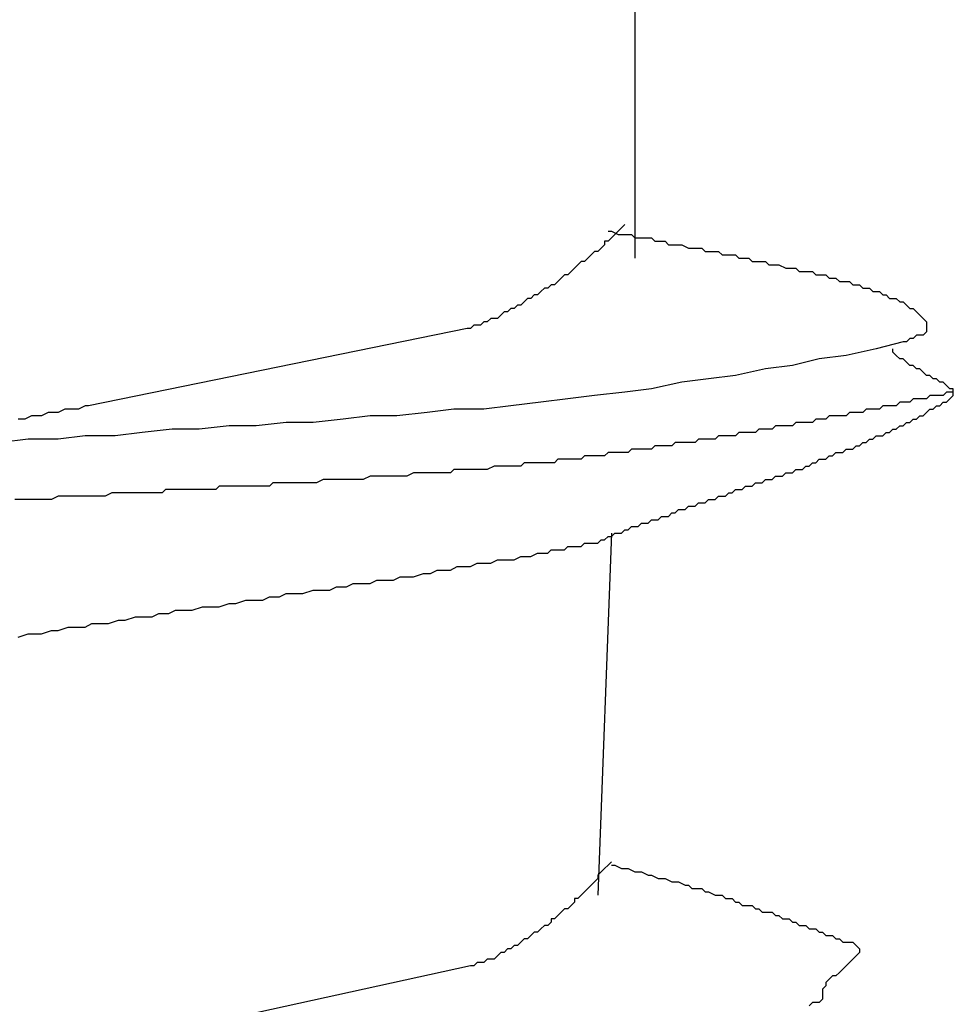
# Model space of a CAD drawing. Units: millimetres. Extents: x 0 to 2760, y 0 to 1910.
# Drawn here: x 987 to 990, y 837 to 840 of the extents above; entities that cross this region are included whole.
import ezdxf

# ---------------------------------------------------------------- set-up
doc = ezdxf.new("R2010")
doc.units = ezdxf.units.MM
doc.layers.add('KANAMONO_SCREW', color=4, linetype='Continuous')
doc.layers.add('SUNPO', color=7, linetype='Continuous')

# ---------------------------------------------------------------- blocks, each defined once
blk = doc.blocks.new('ultla60')
at = {"layer": 'KANAMONO_SCREW'}
for p, q in [((2.3424, -48.0104), (2.3424, -49.3132)), ((2.2923, -49.2004), (2.2797, -49.2129)), ((2.3048, -49.1879), (2.2923, -49.2004)), ((2.2422, -49.2129), (2.2547, -49.2129)), ((2.2547, -49.238), (2.2422, -49.2505)), ((2.2547, -49.2129), (2.2797, -49.2255)), ((2.2672, -49.2255), (2.2547, -49.238)), ((2.2797, -49.2129), (2.2672, -49.2255)), ((2.2797, -49.2255), (2.2923, -49.2255)), ((2.2923, -49.2255), (2.3173, -49.2255)), ((2.3173, -49.2255), (2.3299, -49.2255)), ((2.3299, -49.2255), (2.3424, -49.238)), ((2.3424, -49.238), (2.3674, -49.238)), ((2.3674, -49.238), (2.38, -49.238)), ((2.38, -49.238), (2.405, -49.238)), ((2.405, -49.238), (2.4175, -49.2505)), ((2.2171, -49.2756), (2.2046, -49.2881)), ((2.2296, -49.263), (2.2171, -49.2756)), ((2.2422, -49.2505), (2.2296, -49.2505)), ((2.2296, -49.2505), (2.2296, -49.263)), ((2.4175, -49.2505), (2.4301, -49.2505)), ((2.4301, -49.2505), (2.4551, -49.2505)), ((2.4551, -49.2505), (2.4676, -49.263)), ((2.4676, -49.263), (2.4802, -49.263)), ((2.4802, -49.263), (2.5052, -49.263)), ((2.5052, -49.263), (2.5177, -49.263)), ((2.5177, -49.263), (2.5428, -49.2756)), ((2.5428, -49.2756), (2.5553, -49.2756)), ((2.5553, -49.2756), (2.5678, -49.2756)), ((2.5678, -49.2756), (2.5929, -49.2756)), ((2.5929, -49.2756), (2.6054, -49.2881)), ((2.167, -49.3132), (2.1545, -49.3257)), ((2.1795, -49.3006), (2.167, -49.3132)), ((2.1921, -49.2881), (2.1795, -49.3006)), ((2.2046, -49.2881), (2.1921, -49.2881)), ((2.6054, -49.2881), (2.618, -49.2881)), ((2.618, -49.2881), (2.6305, -49.2881)), ((2.6305, -49.2881), (2.6555, -49.2881)), ((2.6555, -49.2881), (2.6681, -49.3006)), ((2.6681, -49.3006), (2.6806, -49.3006)), ((2.6806, -49.3006), (2.7056, -49.3006)), ((2.7056, -49.3006), (2.7182, -49.3006)), ((2.7182, -49.3006), (2.7307, -49.3132)), ((2.7307, -49.3132), (2.7432, -49.3132)), ((2.7432, -49.3132), (2.7683, -49.3132)), ((2.7683, -49.3132), (2.7808, -49.3257)), ((2.1169, -49.3507), (2.1044, -49.3633)), ((2.1294, -49.3382), (2.1169, -49.3507)), ((2.142, -49.3257), (2.1294, -49.3382)), ((2.1545, -49.3257), (2.142, -49.3257)), ((2.7808, -49.3257), (2.7933, -49.3257)), ((2.7933, -49.3257), (2.8058, -49.3257)), ((2.8058, -49.3257), (2.8309, -49.3257)), ((2.8309, -49.3257), (2.8434, -49.3382)), ((2.8434, -49.3382), (2.8559, -49.3382)), ((2.8559, -49.3382), (2.8685, -49.3382)), ((2.8685, -49.3382), (2.881, -49.3382)), ((2.881, -49.3382), (2.9061, -49.3507)), ((2.9061, -49.3507), (2.9186, -49.3507)), ((2.9186, -49.3507), (2.9311, -49.3507)), ((2.9311, -49.3507), (2.9436, -49.3507)), ((2.9436, -49.3507), (2.9562, -49.3633)), ((2.0668, -49.3883), (2.0543, -49.4008)), ((2.0793, -49.3758), (2.0668, -49.3883)), ((2.0919, -49.3758), (2.0793, -49.3758)), ((2.1044, -49.3633), (2.0919, -49.3758)), ((2.9562, -49.3633), (2.9687, -49.3633)), ((2.9687, -49.3633), (2.9812, -49.3633)), ((2.9812, -49.3633), (3.0063, -49.3633)), ((3.0063, -49.3633), (3.0188, -49.3758)), ((3.0188, -49.3758), (3.0313, -49.3758)), ((3.0313, -49.3758), (3.0438, -49.3758)), ((3.0438, -49.3758), (3.0564, -49.3758)), ((3.0564, -49.3758), (3.0689, -49.3883)), ((3.0689, -49.3883), (3.0814, -49.3883)), ((3.0814, -49.3883), (3.0939, -49.3883)), ((3.0939, -49.3883), (3.1065, -49.4008)), ((2.0042, -49.4259), (1.9916, -49.4384)), ((2.0167, -49.4259), (2.0042, -49.4259)), ((2.0292, -49.4134), (2.0167, -49.4259)), ((2.0418, -49.4134), (2.0292, -49.4134)), ((2.0543, -49.4008), (2.0418, -49.4134)), ((3.1065, -49.4008), (3.119, -49.4008)), ((3.119, -49.4008), (3.1315, -49.4008)), ((3.1315, -49.4008), (3.1441, -49.4008)), ((3.1441, -49.4008), (3.1566, -49.4134)), ((3.1566, -49.4134), (3.1691, -49.4134)), ((3.1691, -49.4134), (3.1816, -49.4134)), ((3.1816, -49.4134), (3.1942, -49.4259)), ((3.1942, -49.4259), (3.2067, -49.4259)), ((3.2067, -49.4259), (3.2192, -49.4259)), ((3.2192, -49.4259), (3.2317, -49.4384)), ((1.9666, -49.4509), (1.9541, -49.4635)), ((1.9791, -49.4509), (1.9666, -49.4509)), ((1.9916, -49.4384), (1.9791, -49.4509)), ((3.2317, -49.4384), (3.2443, -49.4384)), ((3.2443, -49.4384), (3.2568, -49.4384)), ((3.2568, -49.4384), (3.2693, -49.4509)), ((3.2693, -49.4509), (3.2818, -49.4509)), ((3.2818, -49.4509), (3.2944, -49.4635)), ((1.904, -49.4885), (1.8914, -49.501)), ((1.9165, -49.4885), (1.904, -49.4885)), ((1.929, -49.476), (1.9165, -49.4885)), ((1.9415, -49.4635), (1.929, -49.476)), ((1.9541, -49.4635), (1.9415, -49.4635)), ((3.2944, -49.4635), (3.3069, -49.4635)), ((3.3069, -49.4635), (3.3194, -49.4635)), ((3.3194, -49.4635), (3.3319, -49.476)), ((3.3319, -49.476), (3.3445, -49.476)), ((3.3445, -49.476), (3.357, -49.4885)), ((3.357, -49.4885), (3.3695, -49.501)), ((1.8413, -49.5261), (1.8288, -49.5386)), ((1.8539, -49.5136), (1.8413, -49.5261)), ((1.8664, -49.5136), (1.8539, -49.5136)), ((1.8789, -49.501), (1.8664, -49.5136)), ((1.8914, -49.501), (1.8789, -49.501)), ((3.3695, -49.501), (3.382, -49.501)), ((3.382, -49.501), (3.3946, -49.5136)), ((3.3946, -49.5136), (3.4071, -49.5261)), ((3.4071, -49.5261), (3.4196, -49.5386)), ((1.7411, -49.5637), (1.7286, -49.5762)), ((1.7537, -49.5637), (1.7411, -49.5637)), ((1.7662, -49.5637), (1.7537, -49.5637)), ((1.7787, -49.5511), (1.7662, -49.5637)), ((1.7912, -49.5511), (1.7787, -49.5511)), ((1.8038, -49.5386), (1.7912, -49.5511)), ((1.8163, -49.5386), (1.8038, -49.5386)), ((1.8288, -49.5386), (1.8163, -49.5386)), ((3.4196, -49.5386), (3.4322, -49.5511)), ((3.4322, -49.5511), (3.4322, -49.5637)), ((3.4322, -49.5637), (3.4322, -49.5762)), ((1.7161, -49.5762), (0.3006, -49.8643)), ((1.7286, -49.5762), (1.7161, -49.5762)), ((3.3946, -49.6013), (3.382, -49.6138)), ((3.4071, -49.6013), (3.3946, -49.6013)), ((3.4196, -49.6013), (3.4071, -49.6013)), ((3.4322, -49.5887), (3.4196, -49.6013)), ((3.4322, -49.5762), (3.4322, -49.5887)), ((3.3445, -49.6263), (3.2443, -49.6514)), ((3.357, -49.6263), (3.3445, -49.6263)), ((3.3695, -49.6138), (3.357, -49.6263)), ((3.382, -49.6138), (3.3695, -49.6138)), ((3.1315, -49.6764), (3.0313, -49.6889)), ((3.2443, -49.6514), (3.1315, -49.6764)), ((3.3069, -49.6639), (3.3069, -49.6514)), ((3.3194, -49.6764), (3.3069, -49.6639)), ((3.3319, -49.6889), (3.3194, -49.6764)), ((2.9311, -49.714), (2.8309, -49.7265)), ((3.0313, -49.6889), (2.9311, -49.714)), ((3.3445, -49.6889), (3.3319, -49.6889)), ((3.357, -49.7015), (3.3445, -49.6889)), ((3.3695, -49.714), (3.357, -49.7015)), ((3.382, -49.714), (3.3695, -49.714)), ((3.3946, -49.7265), (3.382, -49.714)), ((2.7182, -49.7516), (2.618, -49.7641)), ((2.8309, -49.7265), (2.7182, -49.7516)), ((3.4071, -49.7265), (3.3946, -49.7265)), ((3.4196, -49.739), (3.4071, -49.7265)), ((3.4322, -49.7516), (3.4196, -49.739)), ((3.4447, -49.7516), (3.4322, -49.7516)), ((3.4572, -49.7641), (3.4447, -49.7516)), ((2.5177, -49.7766), (2.405, -49.8017)), ((2.618, -49.7641), (2.5177, -49.7766)), ((3.4697, -49.7641), (3.4572, -49.7641)), ((3.4823, -49.7766), (3.4697, -49.7641)), ((3.4948, -49.7766), (3.4823, -49.7766)), ((3.5073, -49.7891), (3.4948, -49.7766)), ((3.5198, -49.8017), (3.5073, -49.7891)), ((2.1921, -49.8267), (2.0919, -49.8392)), ((2.3048, -49.8142), (2.1921, -49.8267)), ((2.405, -49.8017), (2.3048, -49.8142)), ((3.4447, -49.8267), (3.4322, -49.8392)), ((3.4572, -49.8267), (3.4447, -49.8267)), ((3.4697, -49.8267), (3.4572, -49.8267)), ((3.4823, -49.8267), (3.4697, -49.8267)), ((3.4948, -49.8267), (3.4823, -49.8267)), ((3.5073, -49.8142), (3.4948, -49.8267)), ((3.5198, -49.8142), (3.5073, -49.8142)), ((3.5324, -49.8017), (3.5198, -49.8017)), ((3.5324, -49.8142), (3.5198, -49.8142)), ((3.5198, -49.8392), (3.5324, -49.8267)), ((3.5324, -49.8142), (3.5324, -49.8017)), ((3.5324, -49.8267), (3.5324, -49.8142)), ((0.2881, -49.8643), (0.263, -49.8768)), ((0.3006, -49.8643), (0.2881, -49.8643)), ((1.8789, -49.8643), (1.7787, -49.8768)), ((1.9916, -49.8518), (1.8789, -49.8643)), ((2.0919, -49.8392), (1.9916, -49.8518)), ((3.2693, -49.8643), (3.2568, -49.8768)), ((3.2818, -49.8643), (3.2693, -49.8643)), ((3.2944, -49.8643), (3.2818, -49.8643)), ((3.3069, -49.8643), (3.2944, -49.8643)), ((3.3194, -49.8643), (3.3069, -49.8643)), ((3.3319, -49.8518), (3.3194, -49.8643)), ((3.3445, -49.8518), (3.3319, -49.8518)), ((3.357, -49.8518), (3.3445, -49.8518)), ((3.3695, -49.8518), (3.357, -49.8518)), ((3.382, -49.8392), (3.3695, -49.8518)), ((3.3946, -49.8392), (3.382, -49.8392)), ((3.4071, -49.8392), (3.3946, -49.8392)), ((3.4196, -49.8392), (3.4071, -49.8392)), ((3.4322, -49.8392), (3.4196, -49.8392)), ((3.4572, -49.8768), (3.4697, -49.8643)), ((3.4697, -49.8643), (3.4823, -49.8643)), ((3.4823, -49.8643), (3.4948, -49.8518)), ((3.4948, -49.8518), (3.5073, -49.8518)), ((3.5073, -49.8518), (3.5198, -49.8392)), ((0.0877, -49.9019), (0.0626, -49.9144)), ((0.1002, -49.9019), (0.0877, -49.9019)), ((0.1253, -49.9019), (0.1002, -49.9019)), ((0.1503, -49.8894), (0.1253, -49.9019)), ((0.1628, -49.8894), (0.1503, -49.8894)), ((0.1879, -49.8894), (0.1628, -49.8894)), ((0.2129, -49.8768), (0.1879, -49.8894)), ((0.2255, -49.8768), (0.2129, -49.8768)), ((0.2505, -49.8768), (0.2255, -49.8768)), ((0.263, -49.8768), (0.2505, -49.8768)), ((1.3528, -49.9019), (1.2526, -49.9144)), ((1.453, -49.9019), (1.3528, -49.9019)), ((1.5658, -49.8894), (1.453, -49.9019)), ((1.666, -49.8768), (1.5658, -49.8894)), ((1.7787, -49.8768), (1.666, -49.8768)), ((3.0689, -49.9019), (3.0564, -49.9144)), ((3.0814, -49.9019), (3.0689, -49.9019)), ((3.0939, -49.9019), (3.0814, -49.9019)), ((3.1065, -49.9019), (3.0939, -49.9019)), ((3.119, -49.9019), (3.1065, -49.9019)), ((3.1315, -49.9019), (3.119, -49.9019)), ((3.1441, -49.8894), (3.1315, -49.9019)), ((3.1566, -49.8894), (3.1441, -49.8894)), ((3.1691, -49.8894), (3.1566, -49.8894)), ((3.1816, -49.8894), (3.1691, -49.8894)), ((3.1942, -49.8894), (3.1816, -49.8894)), ((3.2067, -49.8768), (3.1942, -49.8894)), ((3.2192, -49.8768), (3.2067, -49.8768)), ((3.2317, -49.8768), (3.2192, -49.8768)), ((3.2443, -49.8768), (3.2317, -49.8768)), ((3.2568, -49.8768), (3.2443, -49.8768)), ((3.3946, -49.9144), (3.4071, -49.9019)), ((3.4071, -49.9019), (3.4196, -49.9019)), ((3.4196, -49.9019), (3.4322, -49.8894)), ((3.4322, -49.8894), (3.4447, -49.8768)), ((3.4447, -49.8768), (3.4572, -49.8768)), ((0.0626, -49.9144), (0.0376, -49.9144)), ((0.8267, -49.9395), (0.714, -49.952)), ((0.9269, -49.9395), (0.8267, -49.9395)), ((1.0397, -49.9269), (0.9269, -49.9395)), ((1.1399, -49.9269), (1.0397, -49.9269)), ((1.2526, -49.9144), (1.1399, -49.9269)), ((2.8685, -49.9395), (2.8559, -49.952)), ((2.881, -49.9395), (2.8685, -49.9395)), ((2.8935, -49.9395), (2.881, -49.9395)), ((2.9061, -49.9395), (2.8935, -49.9395)), ((2.9186, -49.9395), (2.9061, -49.9395)), ((2.9311, -49.9395), (2.9186, -49.9395)), ((2.9436, -49.9269), (2.9311, -49.9395)), ((2.9562, -49.9269), (2.9436, -49.9269)), ((2.9687, -49.9269), (2.9562, -49.9269)), ((2.9812, -49.9269), (2.9687, -49.9269)), ((2.9937, -49.9269), (2.9812, -49.9269)), ((3.0063, -49.9269), (2.9937, -49.9269)), ((3.0188, -49.9144), (3.0063, -49.9269)), ((3.0313, -49.9144), (3.0188, -49.9144)), ((3.0438, -49.9144), (3.0313, -49.9144)), ((3.0564, -49.9144), (3.0438, -49.9144)), ((3.3194, -49.952), (3.3319, -49.9395)), ((3.3319, -49.9395), (3.3445, -49.9395)), ((3.3445, -49.9395), (3.357, -49.9269)), ((3.357, -49.9269), (3.3695, -49.9269)), ((3.3695, -49.9269), (3.382, -49.9144)), ((3.382, -49.9144), (3.3946, -49.9144)), ((0.2881, -49.977), (0.1879, -49.9896)), ((0.4008, -49.977), (0.2881, -49.977)), ((0.501, -49.9645), (0.4008, -49.977)), ((0.6138, -49.952), (0.501, -49.9645)), ((0.714, -49.952), (0.6138, -49.952)), ((2.6555, -49.977), (2.643, -49.9896)), ((2.6681, -49.977), (2.6555, -49.977)), ((2.6806, -49.977), (2.6681, -49.977)), ((2.6931, -49.977), (2.6806, -49.977)), ((2.7056, -49.977), (2.6931, -49.977)), ((2.7182, -49.977), (2.7056, -49.977)), ((2.7307, -49.9645), (2.7182, -49.977)), ((2.7432, -49.9645), (2.7307, -49.9645)), ((2.7557, -49.9645), (2.7432, -49.9645)), ((2.7683, -49.9645), (2.7557, -49.9645)), ((2.7808, -49.9645), (2.7683, -49.9645)), ((2.7933, -49.9645), (2.7808, -49.9645)), ((2.8058, -49.952), (2.7933, -49.9645)), ((2.8184, -49.952), (2.8058, -49.952)), ((2.8309, -49.952), (2.8184, -49.952)), ((2.8434, -49.952), (2.8309, -49.952)), ((2.8559, -49.952), (2.8434, -49.952)), ((3.2317, -49.9896), (3.2443, -49.977)), ((3.2443, -49.977), (3.2568, -49.977)), ((3.2568, -49.977), (3.2693, -49.977)), ((3.2693, -49.977), (3.2818, -49.9645)), ((3.2818, -49.9645), (3.2944, -49.9645)), ((3.2944, -49.9645), (3.3069, -49.952)), ((3.3069, -49.952), (3.3194, -49.952)), ((0.0752, -49.9896), (-0.0251, -50.0021)), ((0.1879, -49.9896), (0.0752, -49.9896)), ((2.4927, -50.0021), (2.4802, -50.0146)), ((2.5052, -50.0021), (2.4927, -50.0021)), ((2.5177, -50.0021), (2.5052, -50.0021)), ((2.5303, -50.0021), (2.5177, -50.0021)), ((2.5428, -50.0021), (2.5303, -50.0021)), ((2.5553, -50.0021), (2.5428, -50.0021)), ((2.5678, -50.0021), (2.5553, -50.0021)), ((2.5804, -49.9896), (2.5678, -50.0021)), ((2.5929, -49.9896), (2.5804, -49.9896)), ((2.6054, -49.9896), (2.5929, -49.9896)), ((2.618, -49.9896), (2.6054, -49.9896)), ((2.6305, -49.9896), (2.618, -49.9896)), ((2.643, -49.9896), (2.6305, -49.9896)), ((3.1816, -50.0146), (3.1942, -50.0021)), ((3.1942, -50.0021), (3.2067, -50.0021)), ((3.2067, -50.0021), (3.2192, -49.9896)), ((3.2192, -49.9896), (3.2317, -49.9896)), ((2.2422, -50.0397), (2.2296, -50.0522)), ((2.2547, -50.0397), (2.2422, -50.0397)), ((2.2672, -50.0397), (2.2547, -50.0397)), ((2.2797, -50.0397), (2.2672, -50.0397)), ((2.2923, -50.0397), (2.2797, -50.0397)), ((2.3048, -50.0397), (2.2923, -50.0397)), ((2.3173, -50.0397), (2.3048, -50.0397)), ((2.3299, -50.0271), (2.3173, -50.0397)), ((2.3424, -50.0271), (2.3299, -50.0271)), ((2.3549, -50.0271), (2.3424, -50.0271)), ((2.3674, -50.0271), (2.3549, -50.0271)), ((2.38, -50.0271), (2.3674, -50.0271)), ((2.3925, -50.0271), (2.38, -50.0271)), ((2.405, -50.0271), (2.3925, -50.0271)), ((2.4175, -50.0146), (2.405, -50.0271)), ((2.4301, -50.0146), (2.4175, -50.0146)), ((2.4426, -50.0146), (2.4301, -50.0146)), ((2.4551, -50.0146), (2.4426, -50.0146)), ((2.4676, -50.0146), (2.4551, -50.0146)), ((2.4802, -50.0146), (2.4676, -50.0146)), ((3.0814, -50.0522), (3.0939, -50.0397)), ((3.0939, -50.0397), (3.1065, -50.0397)), ((3.1065, -50.0397), (3.119, -50.0397)), ((3.119, -50.0397), (3.1315, -50.0271)), ((3.1315, -50.0271), (3.1441, -50.0271)), ((3.1441, -50.0271), (3.1566, -50.0271)), ((3.1566, -50.0271), (3.1691, -50.0146)), ((3.1691, -50.0146), (3.1816, -50.0146)), ((1.929, -50.0772), (1.9165, -50.0898)), ((1.9541, -50.0772), (1.929, -50.0772)), ((1.9666, -50.0772), (1.9541, -50.0772)), ((1.9916, -50.0772), (1.9666, -50.0772)), ((2.0042, -50.0772), (1.9916, -50.0772)), ((2.0167, -50.0772), (2.0042, -50.0772)), ((2.0292, -50.0772), (2.0167, -50.0772)), ((2.0418, -50.0772), (2.0292, -50.0772)), ((2.0543, -50.0647), (2.0418, -50.0772)), ((2.0668, -50.0647), (2.0543, -50.0647)), ((2.0793, -50.0647), (2.0668, -50.0647)), ((2.0919, -50.0647), (2.0793, -50.0647)), ((2.1044, -50.0647), (2.0919, -50.0647)), ((2.1169, -50.0647), (2.1044, -50.0647)), ((2.1294, -50.0647), (2.1169, -50.0647)), ((2.142, -50.0647), (2.1294, -50.0647)), ((2.1545, -50.0522), (2.142, -50.0647)), ((2.167, -50.0522), (2.1545, -50.0522)), ((2.1795, -50.0522), (2.167, -50.0522)), ((2.1921, -50.0522), (2.1795, -50.0522)), ((2.2046, -50.0522), (2.1921, -50.0522)), ((2.2171, -50.0522), (2.2046, -50.0522)), ((2.2296, -50.0522), (2.2171, -50.0522)), ((2.9937, -50.0898), (3.0063, -50.0772)), ((3.0063, -50.0772), (3.0188, -50.0772)), ((3.0188, -50.0772), (3.0313, -50.0647)), ((3.0313, -50.0647), (3.0438, -50.0647)), ((3.0438, -50.0647), (3.0564, -50.0647)), ((3.0564, -50.0647), (3.0689, -50.0522)), ((3.0689, -50.0522), (3.0814, -50.0522)), ((1.5157, -50.1148), (1.4906, -50.1273)), ((1.5282, -50.1148), (1.5157, -50.1148)), ((1.5532, -50.1148), (1.5282, -50.1148)), ((1.5783, -50.1148), (1.5532, -50.1148)), ((1.5908, -50.1148), (1.5783, -50.1148)), ((1.6159, -50.1148), (1.5908, -50.1148)), ((1.6284, -50.1148), (1.6159, -50.1148)), ((1.6534, -50.1148), (1.6284, -50.1148)), ((1.666, -50.1023), (1.6534, -50.1148)), ((1.691, -50.1023), (1.666, -50.1023)), ((1.7161, -50.1023), (1.691, -50.1023)), ((1.7286, -50.1023), (1.7161, -50.1023)), ((1.7537, -50.1023), (1.7286, -50.1023)), ((1.7662, -50.1023), (1.7537, -50.1023)), ((1.7912, -50.1023), (1.7662, -50.1023)), ((1.8163, -50.0898), (1.7912, -50.1023)), ((1.8288, -50.0898), (1.8163, -50.0898)), ((1.8539, -50.0898), (1.8288, -50.0898)), ((1.8664, -50.0898), (1.8539, -50.0898)), ((1.8914, -50.0898), (1.8664, -50.0898)), ((1.9165, -50.0898), (1.8914, -50.0898)), ((2.8935, -50.1273), (2.9061, -50.1148)), ((2.9061, -50.1148), (2.9186, -50.1148)), ((2.9186, -50.1148), (2.9311, -50.1148)), ((2.9311, -50.1148), (2.9436, -50.1023)), ((2.9436, -50.1023), (2.9562, -50.1023)), ((2.9562, -50.1023), (2.9687, -50.1023)), ((2.9687, -50.1023), (2.9812, -50.0898)), ((2.9812, -50.0898), (2.9937, -50.0898)), ((0.9896, -50.1524), (0.977, -50.1649)), ((1.0146, -50.1524), (0.9896, -50.1524)), ((1.0271, -50.1524), (1.0146, -50.1524)), ((1.0522, -50.1524), (1.0271, -50.1524)), ((1.0772, -50.1524), (1.0522, -50.1524)), ((1.0898, -50.1524), (1.0772, -50.1524)), ((1.1148, -50.1524), (1.0898, -50.1524)), ((1.1273, -50.1524), (1.1148, -50.1524)), ((1.1524, -50.1524), (1.1273, -50.1524)), ((1.1775, -50.1399), (1.1524, -50.1524)), ((1.19, -50.1399), (1.1775, -50.1399)), ((1.215, -50.1399), (1.19, -50.1399)), ((1.2276, -50.1399), (1.215, -50.1399)), ((1.2526, -50.1399), (1.2276, -50.1399)), ((1.2777, -50.1399), (1.2526, -50.1399)), ((1.2902, -50.1399), (1.2777, -50.1399)), ((1.3152, -50.1399), (1.2902, -50.1399)), ((1.3278, -50.1399), (1.3152, -50.1399)), ((1.3528, -50.1273), (1.3278, -50.1399)), ((1.3779, -50.1273), (1.3528, -50.1273)), ((1.3904, -50.1273), (1.3779, -50.1273)), ((1.4154, -50.1273), (1.3904, -50.1273)), ((1.428, -50.1273), (1.4154, -50.1273)), ((1.453, -50.1273), (1.428, -50.1273)), ((1.4781, -50.1273), (1.453, -50.1273)), ((1.4906, -50.1273), (1.4781, -50.1273)), ((2.7808, -50.1649), (2.7933, -50.1524)), ((2.7933, -50.1524), (2.8058, -50.1524)), ((2.8058, -50.1524), (2.8184, -50.1524)), ((2.8184, -50.1524), (2.8309, -50.1399)), ((2.8309, -50.1399), (2.8434, -50.1399)), ((2.8434, -50.1399), (2.8559, -50.1399)), ((2.8559, -50.1399), (2.8685, -50.1273)), ((2.8685, -50.1273), (2.881, -50.1273)), ((2.881, -50.1273), (2.8935, -50.1273)), ((0.3883, -50.19), (0.3633, -50.2025)), ((0.4134, -50.19), (0.3883, -50.19)), ((0.4259, -50.19), (0.4134, -50.19)), ((0.4509, -50.19), (0.4259, -50.19)), ((0.4635, -50.19), (0.4509, -50.19)), ((0.4885, -50.19), (0.4635, -50.19)), ((0.5136, -50.19), (0.4885, -50.19)), ((0.5261, -50.19), (0.5136, -50.19)), ((0.5511, -50.19), (0.5261, -50.19)), ((0.5762, -50.19), (0.5511, -50.19)), ((0.5887, -50.1775), (0.5762, -50.19)), ((0.6138, -50.1775), (0.5887, -50.1775)), ((0.6263, -50.1775), (0.6138, -50.1775)), ((0.6514, -50.1775), (0.6263, -50.1775)), ((0.6764, -50.1775), (0.6514, -50.1775)), ((0.6889, -50.1775), (0.6764, -50.1775)), ((0.714, -50.1775), (0.6889, -50.1775)), ((0.7265, -50.1775), (0.714, -50.1775)), ((0.7516, -50.1775), (0.7265, -50.1775)), ((0.7766, -50.1775), (0.7516, -50.1775)), ((0.7891, -50.1649), (0.7766, -50.1775)), ((0.8142, -50.1649), (0.7891, -50.1649)), ((0.8267, -50.1649), (0.8142, -50.1649)), ((0.8518, -50.1649), (0.8267, -50.1649)), ((0.8768, -50.1649), (0.8518, -50.1649)), ((0.8894, -50.1649), (0.8768, -50.1649)), ((0.9144, -50.1649), (0.8894, -50.1649)), ((0.9269, -50.1649), (0.9144, -50.1649)), ((0.952, -50.1649), (0.9269, -50.1649)), ((0.977, -50.1649), (0.952, -50.1649)), ((2.6806, -50.2025), (2.6931, -50.19)), ((2.6931, -50.19), (2.7056, -50.19)), ((2.7056, -50.19), (2.7182, -50.1775)), ((2.7182, -50.1775), (2.7307, -50.1775)), ((2.7307, -50.1775), (2.7432, -50.1775)), ((2.7432, -50.1775), (2.7557, -50.1649)), ((2.7557, -50.1649), (2.7683, -50.1649)), ((2.7683, -50.1649), (2.7808, -50.1649)), ((0.0501, -50.215), (0.0251, -50.215)), ((0.0626, -50.215), (0.0501, -50.215)), ((0.0877, -50.215), (0.0626, -50.215)), ((0.1002, -50.215), (0.0877, -50.215)), ((0.1253, -50.215), (0.1002, -50.215)), ((0.1503, -50.215), (0.1253, -50.215)), ((0.1628, -50.215), (0.1503, -50.215)), ((0.1879, -50.2025), (0.1628, -50.215)), ((0.2004, -50.2025), (0.1879, -50.2025)), ((0.2255, -50.2025), (0.2004, -50.2025)), ((0.2505, -50.2025), (0.2255, -50.2025)), ((0.263, -50.2025), (0.2505, -50.2025)), ((0.2881, -50.2025), (0.263, -50.2025)), ((0.3132, -50.2025), (0.2881, -50.2025)), ((0.3257, -50.2025), (0.3132, -50.2025)), ((0.3507, -50.2025), (0.3257, -50.2025)), ((0.3633, -50.2025), (0.3507, -50.2025)), ((2.5678, -50.2401), (2.5804, -50.2276)), ((2.5804, -50.2276), (2.5929, -50.2276)), ((2.5929, -50.2276), (2.6054, -50.2276)), ((2.6054, -50.2276), (2.618, -50.215)), ((2.618, -50.215), (2.6305, -50.215)), ((2.6305, -50.215), (2.643, -50.215)), ((2.643, -50.215), (2.6555, -50.2025)), ((2.6555, -50.2025), (2.6681, -50.2025)), ((2.6681, -50.2025), (2.6806, -50.2025)), ((2.4676, -50.2777), (2.4802, -50.2651)), ((2.4802, -50.2651), (2.4927, -50.2651)), ((2.4927, -50.2651), (2.5052, -50.2526)), ((2.5052, -50.2526), (2.5177, -50.2526)), ((2.5177, -50.2526), (2.5303, -50.2526)), ((2.5303, -50.2526), (2.5428, -50.2401)), ((2.5428, -50.2401), (2.5553, -50.2401)), ((2.5553, -50.2401), (2.5678, -50.2401)), ((2.3549, -50.3152), (2.3674, -50.3027)), ((2.3674, -50.3027), (2.38, -50.3027)), ((2.38, -50.3027), (2.3925, -50.3027)), ((2.3925, -50.3027), (2.405, -50.2902)), ((2.405, -50.2902), (2.4175, -50.2902)), ((2.4175, -50.2902), (2.4301, -50.2902)), ((2.4301, -50.2902), (2.4426, -50.2777)), ((2.4426, -50.2777), (2.4551, -50.2777)), ((2.4551, -50.2777), (2.4676, -50.2777)), ((2.2547, -50.3403), (2.2046, -51.6931)), ((2.2547, -50.3528), (2.2672, -50.3403)), ((2.2672, -50.3403), (2.2797, -50.3403)), ((2.2797, -50.3403), (2.2923, -50.3403)), ((2.2923, -50.3403), (2.3048, -50.3278)), ((2.3048, -50.3278), (2.3173, -50.3278)), ((2.3173, -50.3278), (2.3299, -50.3152)), ((2.3299, -50.3152), (2.3424, -50.3152)), ((2.3424, -50.3152), (2.3549, -50.3152)), ((2.142, -50.3904), (2.1545, -50.3779)), ((2.1545, -50.3779), (2.167, -50.3779)), ((2.167, -50.3779), (2.1795, -50.3779)), ((2.1795, -50.3779), (2.1921, -50.3779)), ((2.1921, -50.3779), (2.2046, -50.3779)), ((2.2046, -50.3779), (2.2171, -50.3653)), ((2.2171, -50.3653), (2.2296, -50.3653)), ((2.2296, -50.3653), (2.2422, -50.3528)), ((2.2422, -50.3528), (2.2547, -50.3528)), ((1.9541, -50.428), (1.9791, -50.4154)), ((1.9791, -50.4154), (1.9916, -50.4154)), ((1.9916, -50.4154), (2.0167, -50.4154)), ((2.0167, -50.4154), (2.0292, -50.4029)), ((2.0292, -50.4029), (2.0543, -50.4029)), ((2.0543, -50.4029), (2.0668, -50.4029)), ((2.0668, -50.4029), (2.0793, -50.4029)), ((2.0793, -50.4029), (2.0919, -50.3904)), ((2.0919, -50.3904), (2.1169, -50.3904)), ((2.1169, -50.3904), (2.1294, -50.3904)), ((2.1294, -50.3904), (2.142, -50.3904)), ((1.7286, -50.4656), (1.7537, -50.453)), ((1.7537, -50.453), (1.7787, -50.453)), ((1.7787, -50.453), (1.8038, -50.453)), ((1.8038, -50.453), (1.8288, -50.4405)), ((1.8288, -50.4405), (1.8539, -50.4405)), ((1.8539, -50.4405), (1.8664, -50.4405)), ((1.8664, -50.4405), (1.8914, -50.4405)), ((1.8914, -50.4405), (1.9165, -50.428)), ((1.9165, -50.428), (1.929, -50.428)), ((1.929, -50.428), (1.9541, -50.428)), ((1.5157, -50.5031), (1.5532, -50.4906)), ((1.5532, -50.4906), (1.5783, -50.4906)), ((1.5783, -50.4906), (1.6033, -50.4781)), ((1.6033, -50.4781), (1.6284, -50.4781)), ((1.6284, -50.4781), (1.6534, -50.4781)), ((1.6534, -50.4781), (1.6785, -50.4656)), ((1.6785, -50.4656), (1.7035, -50.4656)), ((1.7035, -50.4656), (1.7286, -50.4656)), ((1.2651, -50.5407), (1.2902, -50.5282)), ((1.2902, -50.5282), (1.3152, -50.5282)), ((1.3152, -50.5282), (1.3528, -50.5282)), ((1.3528, -50.5282), (1.3779, -50.5157)), ((1.3779, -50.5157), (1.4029, -50.5157)), ((1.4029, -50.5157), (1.4405, -50.5157)), ((1.4405, -50.5157), (1.4656, -50.5031)), ((1.4656, -50.5031), (1.4906, -50.5031)), ((1.4906, -50.5031), (1.5157, -50.5031)), ((1.0146, -50.5783), (1.0397, -50.5658)), ((1.0397, -50.5658), (1.0772, -50.5658)), ((1.0772, -50.5658), (1.1023, -50.5658)), ((1.1023, -50.5658), (1.1399, -50.5532)), ((1.1399, -50.5532), (1.1649, -50.5532)), ((1.1649, -50.5532), (1.2025, -50.5532)), ((1.2025, -50.5532), (1.2276, -50.5407)), ((1.2276, -50.5407), (1.2651, -50.5407)), ((0.8518, -50.6033), (0.8894, -50.5908)), ((0.8894, -50.5908), (0.9144, -50.5908)), ((0.9144, -50.5908), (0.952, -50.5908)), ((0.952, -50.5908), (0.977, -50.5783)), ((0.977, -50.5783), (1.0146, -50.5783)), ((0.6013, -50.6409), (0.6263, -50.6284)), ((0.6263, -50.6284), (0.6639, -50.6284)), ((0.6639, -50.6284), (0.6889, -50.6284)), ((0.6889, -50.6284), (0.7265, -50.6159)), ((0.7265, -50.6159), (0.7641, -50.6159)), ((0.7641, -50.6159), (0.7891, -50.6159)), ((0.7891, -50.6159), (0.8267, -50.6033)), ((0.8267, -50.6033), (0.8518, -50.6033)), ((0.3758, -50.6785), (0.4134, -50.666)), ((0.4134, -50.666), (0.4384, -50.666)), ((0.4384, -50.666), (0.476, -50.6534)), ((0.476, -50.6534), (0.501, -50.6534)), ((0.501, -50.6534), (0.5386, -50.6534)), ((0.5386, -50.6534), (0.5637, -50.6409)), ((0.5637, -50.6409), (0.6013, -50.6409)), ((0.1253, -50.7161), (0.1628, -50.7035)), ((0.1628, -50.7035), (0.1879, -50.7035)), ((0.1879, -50.7035), (0.2255, -50.691)), ((0.2255, -50.691), (0.2505, -50.691)), ((0.2505, -50.691), (0.2881, -50.691)), ((0.2881, -50.691), (0.3132, -50.6785)), ((0.3132, -50.6785), (0.3507, -50.6785)), ((0.3507, -50.6785), (0.3758, -50.6785)), ((0.0376, -50.7286), (0.0752, -50.7161)), ((0.0752, -50.7161), (0.1002, -50.7161)), ((0.1002, -50.7161), (0.1253, -50.7161)), ((2.2296, -51.5929), (2.2171, -51.6054)), ((2.2422, -51.5804), (2.2296, -51.5929)), ((2.2547, -51.5678), (2.2422, -51.5804)), ((2.2547, -51.5804), (2.2672, -51.5804)), ((2.2672, -51.5804), (2.2923, -51.5929)), ((2.2923, -51.5929), (2.3048, -51.5929)), ((2.3048, -51.5929), (2.3173, -51.5929)), ((2.3173, -51.5929), (2.3424, -51.6054)), ((2.2046, -51.6305), (2.1921, -51.643)), ((2.2171, -51.6054), (2.2046, -51.618)), ((2.2046, -51.618), (2.2046, -51.6305)), ((2.3424, -51.6054), (2.3549, -51.6054)), ((2.3549, -51.6054), (2.3674, -51.6054)), ((2.3674, -51.6054), (2.3925, -51.618)), ((2.3925, -51.618), (2.405, -51.618)), ((2.405, -51.618), (2.4301, -51.6305)), ((2.4301, -51.6305), (2.4426, -51.6305)), ((2.4426, -51.6305), (2.4551, -51.6305)), ((2.4551, -51.6305), (2.4802, -51.643)), ((2.167, -51.6681), (2.1545, -51.6806)), ((2.1795, -51.6555), (2.167, -51.6681)), ((2.1921, -51.643), (2.1795, -51.6555)), ((2.4802, -51.643), (2.4927, -51.643)), ((2.4927, -51.643), (2.5052, -51.643)), ((2.5052, -51.643), (2.5303, -51.6555)), ((2.5303, -51.6555), (2.5428, -51.6555)), ((2.5428, -51.6555), (2.5553, -51.6681)), ((2.5553, -51.6681), (2.5678, -51.6681)), ((2.5678, -51.6681), (2.5929, -51.6681)), ((2.5929, -51.6681), (2.6054, -51.6806)), ((2.1294, -51.7056), (2.1169, -51.7056)), ((2.1169, -51.7056), (2.1169, -51.7182)), ((2.142, -51.6931), (2.1294, -51.7056)), ((2.1545, -51.6806), (2.142, -51.6931)), ((2.6054, -51.6806), (2.618, -51.6806)), ((2.618, -51.6806), (2.643, -51.6931)), ((2.643, -51.6931), (2.6555, -51.6931)), ((2.6555, -51.6931), (2.6681, -51.6931)), ((2.6681, -51.6931), (2.6806, -51.7056)), ((2.6806, -51.7056), (2.7056, -51.7056)), ((2.7056, -51.7056), (2.7182, -51.7182)), ((2.1044, -51.7307), (2.0919, -51.7432)), ((2.1169, -51.7182), (2.1044, -51.7307)), ((2.7182, -51.7182), (2.7307, -51.7182)), ((2.7307, -51.7182), (2.7432, -51.7307)), ((2.7432, -51.7307), (2.7683, -51.7307)), ((2.7683, -51.7307), (2.7808, -51.7307)), ((2.7808, -51.7307), (2.7933, -51.7432)), ((2.0543, -51.7683), (2.0418, -51.7808)), ((2.0668, -51.7557), (2.0543, -51.7683)), ((2.0793, -51.7432), (2.0668, -51.7557)), ((2.0919, -51.7432), (2.0793, -51.7432)), ((2.7933, -51.7432), (2.8058, -51.7432)), ((2.8058, -51.7432), (2.8184, -51.7557)), ((2.8184, -51.7557), (2.8309, -51.7557)), ((2.8309, -51.7557), (2.8559, -51.7557)), ((2.8559, -51.7557), (2.8685, -51.7683)), ((2.8685, -51.7683), (2.881, -51.7683)), ((2.881, -51.7683), (2.8935, -51.7808)), ((2.0042, -51.8058), (1.9916, -51.8184)), ((2.0167, -51.8058), (2.0042, -51.8058)), ((2.0292, -51.7933), (2.0167, -51.8058)), ((2.0418, -51.7808), (2.0292, -51.7808)), ((2.0292, -51.7808), (2.0292, -51.7933)), ((2.8935, -51.7808), (2.9061, -51.7808)), ((2.9061, -51.7808), (2.9186, -51.7808)), ((2.9186, -51.7808), (2.9311, -51.7933)), ((2.9311, -51.7933), (2.9436, -51.7933)), ((2.9436, -51.7933), (2.9562, -51.8058)), ((2.9562, -51.8058), (2.9687, -51.8058)), ((2.9687, -51.8058), (2.9812, -51.8058)), ((2.9812, -51.8058), (2.9937, -51.8184)), ((1.9541, -51.8434), (1.9415, -51.8559)), ((1.9666, -51.8309), (1.9541, -51.8434)), ((1.9791, -51.8309), (1.9666, -51.8309)), ((1.9916, -51.8184), (1.9791, -51.8309)), ((2.9937, -51.8184), (3.0063, -51.8184)), ((3.0063, -51.8184), (3.0188, -51.8184)), ((3.0188, -51.8184), (3.0313, -51.8309)), ((3.0313, -51.8309), (3.0438, -51.8309)), ((3.0438, -51.8309), (3.0564, -51.8434)), ((3.0564, -51.8434), (3.0689, -51.8434)), ((3.0689, -51.8434), (3.0814, -51.8434)), ((3.0814, -51.8434), (3.0939, -51.8559)), ((1.8914, -51.881), (1.8789, -51.8935)), ((1.904, -51.881), (1.8914, -51.881)), ((1.9165, -51.8685), (1.904, -51.881)), ((1.929, -51.8559), (1.9165, -51.8685)), ((1.9415, -51.8559), (1.929, -51.8559)), ((3.0939, -51.8559), (3.1065, -51.8559)), ((3.1065, -51.8559), (3.119, -51.8685)), ((3.119, -51.8685), (3.1315, -51.8685)), ((3.1315, -51.8685), (3.1441, -51.8685)), ((3.1441, -51.8685), (3.1566, -51.8685)), ((3.1566, -51.8685), (3.1691, -51.881)), ((3.1691, -51.881), (3.1816, -51.8935)), ((1.8288, -51.9186), (1.8163, -51.9311)), ((1.8413, -51.9061), (1.8288, -51.9186)), ((1.8539, -51.9061), (1.8413, -51.9061)), ((1.8664, -51.8935), (1.8539, -51.9061)), ((1.8789, -51.8935), (1.8664, -51.8935)), ((3.1691, -51.9186), (3.1566, -51.9311)), ((3.1816, -51.9061), (3.1691, -51.9186)), ((3.1816, -51.8935), (3.1816, -51.9061)), ((1.7286, -51.9562), (0.4134, -52.2443)), ((1.7411, -51.9562), (1.7286, -51.9562)), ((1.7537, -51.9436), (1.7411, -51.9562)), ((1.7662, -51.9436), (1.7537, -51.9436)), ((1.7787, -51.9436), (1.7662, -51.9436)), ((1.7912, -51.9311), (1.7787, -51.9436)), ((1.8038, -51.9311), (1.7912, -51.9311)), ((1.8163, -51.9311), (1.8038, -51.9311)), ((3.1315, -51.9562), (3.119, -51.9687)), ((3.1441, -51.9436), (3.1315, -51.9562)), ((3.1566, -51.9311), (3.1441, -51.9436)), ((3.0814, -51.9937), (3.0689, -52.0063)), ((3.0939, -51.9937), (3.0814, -51.9937)), ((3.1065, -51.9812), (3.0939, -51.9937)), ((3.119, -51.9687), (3.1065, -51.9812)), ((3.0564, -52.0313), (3.0438, -52.0438)), ((3.0689, -52.0063), (3.0564, -52.0188)), ((3.0564, -52.0188), (3.0564, -52.0313)), ((3.0438, -52.0438), (3.0438, -52.0564)), ((3.0438, -52.0564), (3.0438, -52.0689)), ((3.0438, -52.0689), (3.0438, -52.0814)), ((3.0063, -52.0939), (2.9937, -52.1065)), ((3.0188, -52.0939), (3.0063, -52.0939)), ((3.0313, -52.0939), (3.0188, -52.0939)), ((3.0438, -52.0814), (3.0313, -52.0939))]:
    blk.add_line(p, q, dxfattribs=at)

msp = doc.modelspace()

# ---------------------------------------------------------------- block references
at = {"layer": 'SUNPO', "ltscale": 0.05}
msp.add_blockref('ultla60', (986.87072728, 888.89394572), dxfattribs=at)

doc.saveas('drawing.dxf')
